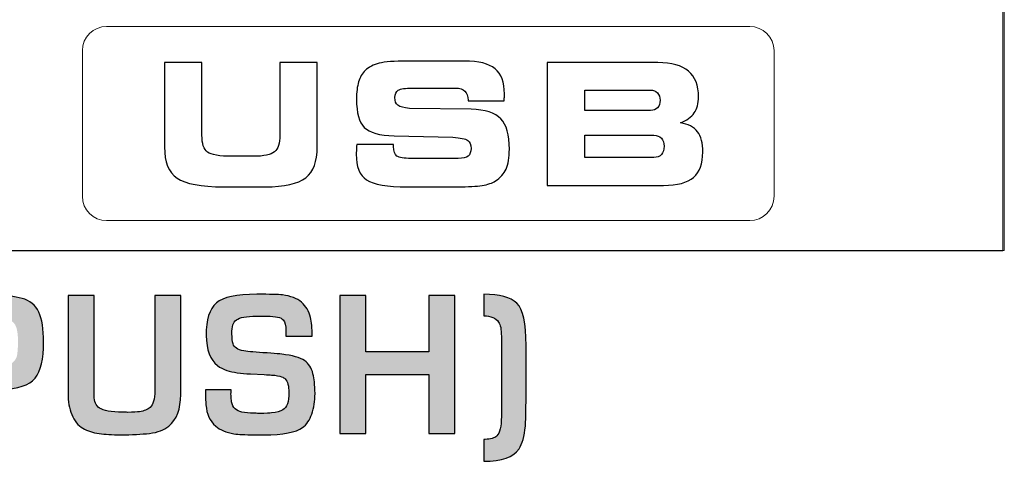
# Model space of a CAD drawing. Units: millimetres. Extents: x 0 to 1543, y -226 to 1051.
# Drawn here: x 601 to 615, y 826 to 832 of the extents above; entities that cross this region are included whole.
import ezdxf

# ---------------------------------------------------------------- set-up
doc = ezdxf.new("R2010")
doc.units = ezdxf.units.MM

msp = doc.modelspace()

# ---------------------------------------------------------------- hatches: boundary and pattern name
at = {"transparency": 33554687}
h = msp.add_hatch(color=256, dxfattribs=at)
edge = h.paths.add_edge_path()
edge.add_spline(control_points=[(608.038, 826.526), (608.038, 826.354), (608.035, 826.234), (608.029, 826.167), (608.015, 826.015), (607.984, 825.903), (607.934, 825.829), (607.851, 825.705), (607.677, 825.643), (607.411, 825.643), (607.411, 825.643), (607.411, 825.969), (607.411, 825.969), (607.411, 825.969), (607.432, 825.969), (607.432, 825.969), (607.508, 825.969), (607.566, 825.986), (607.604, 826.021), (607.649, 826.062), (607.671, 826.158), (607.671, 826.311), (607.671, 826.311), (607.671, 827.499), (607.671, 827.499), (607.671, 827.603), (607.658, 827.675), (607.63, 827.713), (607.587, 827.774), (607.513, 827.806), (607.411, 827.806), (607.411, 827.806), (607.411, 828.127), (607.411, 828.127), (607.645, 828.127), (607.809, 828.083), (607.902, 827.992), (607.993, 827.904), (608.038, 827.696), (608.038, 827.367), (608.038, 827.367), (608.038, 826.526), (608.038, 826.526)], knot_values=[0, 0, 0, 0, 1, 1, 1, 2, 2, 2, 3, 3, 3, 4, 4, 4, 5, 5, 5, 6, 6, 6, 7, 7, 7, 8, 8, 8, 9, 9, 9, 10, 10, 10, 11, 11, 11, 12, 12, 12, 13, 13, 13, 14, 14, 14, 14], degree=3, periodic=0)
edge = h.paths.add_edge_path()
edge.add_spline(control_points=[(606.977, 826.054), (606.977, 826.054), (606.592, 826.054), (606.592, 826.054), (606.592, 826.054), (606.592, 826.932), (606.592, 826.932), (606.592, 826.932), (605.653, 826.932), (605.653, 826.932), (605.653, 826.932), (605.653, 826.054), (605.653, 826.054), (605.653, 826.054), (605.265, 826.054), (605.265, 826.054), (605.265, 826.054), (605.265, 828.11), (605.265, 828.11), (605.265, 828.11), (605.653, 828.11), (605.653, 828.11), (605.653, 828.11), (605.653, 827.268), (605.653, 827.268), (605.653, 827.268), (606.592, 827.268), (606.592, 827.268), (606.592, 827.268), (606.592, 828.11), (606.592, 828.11), (606.592, 828.11), (606.977, 828.11), (606.977, 828.11), (606.977, 828.11), (606.977, 826.054), (606.977, 826.054), (606.977, 826.054), (606.977, 826.054), (606.977, 826.054)], knot_values=[0, 0, 0, 0, 1, 1, 1, 2, 2, 2, 3, 3, 3, 4, 4, 4, 5, 5, 5, 6, 6, 6, 7, 7, 7, 8, 8, 8, 9, 9, 9, 10, 10, 10, 11, 11, 11, 12, 12, 12, 13, 13, 13, 13], degree=3, periodic=0)
edge = h.paths.add_edge_path()
edge.add_spline(control_points=[(604.898, 826.649), (604.899, 826.539), (604.884, 826.437), (604.851, 826.344), (604.819, 826.257), (604.773, 826.189), (604.712, 826.144), (604.619, 826.072), (604.426, 826.037), (604.136, 826.037), (604.136, 826.037), (603.991, 826.037), (603.991, 826.037), (603.857, 826.037), (603.757, 826.042), (603.692, 826.052), (603.577, 826.07), (603.486, 826.108), (603.42, 826.166), (603.335, 826.241), (603.286, 826.346), (603.275, 826.48), (603.27, 826.538), (603.267, 826.613), (603.267, 826.706), (603.267, 826.706), (603.65, 826.706), (603.65, 826.706), (603.65, 826.682), (603.649, 826.663), (603.646, 826.649), (603.648, 826.591), (603.652, 826.551), (603.656, 826.529), (603.665, 826.482), (603.682, 826.447), (603.708, 826.423), (603.733, 826.399), (603.767, 826.384), (603.81, 826.375), (603.859, 826.365), (603.919, 826.36), (603.991, 826.358), (604.034, 826.356), (604.062, 826.355), (604.074, 826.352), (604.169, 826.356), (604.228, 826.36), (604.252, 826.362), (604.329, 826.371), (604.385, 826.386), (604.42, 826.407), (604.48, 826.444), (604.509, 826.53), (604.509, 826.665), (604.509, 826.762), (604.49, 826.829), (604.453, 826.868), (604.441, 826.881), (604.424, 826.891), (604.4, 826.901), (604.367, 826.913), (604.318, 826.921), (604.253, 826.925), (604.229, 826.927), (604.192, 826.928), (604.141, 826.932), (604.141, 826.932), (603.939, 826.941), (603.939, 826.941), (603.793, 826.948), (603.676, 826.966), (603.588, 826.995), (603.534, 827.012), (603.487, 827.036), (603.447, 827.065), (603.339, 827.149), (603.282, 827.298), (603.279, 827.515), (603.275, 827.747), (603.326, 827.908), (603.431, 827.998), (603.531, 828.084), (603.731, 828.127), (604.032, 828.127), (604.224, 828.127), (604.351, 828.123), (604.415, 828.116), (604.535, 828.102), (604.629, 828.065), (604.697, 828.008), (604.764, 827.951), (604.81, 827.874), (604.832, 827.779), (604.847, 827.716), (604.855, 827.625), (604.855, 827.504), (604.855, 827.504), (604.466, 827.504), (604.466, 827.504), (604.466, 827.504), (604.466, 827.586), (604.466, 827.586), (604.466, 827.663), (604.453, 827.715), (604.426, 827.745), (604.394, 827.782), (604.313, 827.8), (604.184, 827.8), (604.184, 827.8), (604.026, 827.8), (604.026, 827.8), (603.873, 827.8), (603.774, 827.782), (603.729, 827.745), (603.704, 827.726), (603.687, 827.701), (603.677, 827.672), (603.665, 827.637), (603.66, 827.592), (603.661, 827.537), (603.663, 827.475), (603.669, 827.427), (603.679, 827.389), (603.692, 827.338), (603.745, 827.302), (603.837, 827.285), (603.875, 827.277), (603.921, 827.271), (603.974, 827.268), (603.974, 827.268), (604.123, 827.257), (604.123, 827.257), (604.292, 827.247), (604.404, 827.237), (604.458, 827.228), (604.607, 827.207), (604.71, 827.172), (604.766, 827.123), (604.82, 827.075), (604.857, 827.004), (604.876, 826.912), (604.884, 826.87), (604.89, 826.834), (604.891, 826.802), (604.893, 826.776), (604.895, 826.724), (604.898, 826.649), (604.898, 826.649), (604.898, 826.649), (604.898, 826.649)], knot_values=[0, 0, 0, 0, 1, 1, 1, 2, 2, 2, 3, 3, 3, 4, 4, 4, 5, 5, 5, 6, 6, 6, 7, 7, 7, 8, 8, 8, 9, 9, 9, 10, 10, 10, 11, 11, 11, 12, 12, 12, 13, 13, 13, 14, 14, 14, 15, 15, 15, 16, 16, 16, 17, 17, 17, 18, 18, 18, 19, 19, 19, 20, 20, 20, 21, 21, 21, 22, 22, 22, 23, 23, 23, 24, 24, 24, 25, 25, 25, 26, 26, 26, 27, 27, 27, 28, 28, 28, 29, 29, 29, 30, 30, 30, 31, 31, 31, 32, 32, 32, 33, 33, 33, 34, 34, 34, 35, 35, 35, 36, 36, 36, 37, 37, 37, 38, 38, 38, 39, 39, 39, 40, 40, 40, 41, 41, 41, 42, 42, 42, 43, 43, 43, 44, 44, 44, 45, 45, 45, 46, 46, 46, 47, 47, 47, 48, 48, 48, 49, 49, 49, 50, 50, 50, 50], degree=3, periodic=0)
edge = h.paths.add_edge_path()
edge.add_spline(control_points=[(602.899, 826.637), (602.899, 826.419), (602.84, 826.263), (602.722, 826.166), (602.653, 826.109), (602.557, 826.073), (602.437, 826.058), (602.318, 826.044), (602.173, 826.037), (602.003, 826.037), (601.88, 826.037), (601.773, 826.043), (601.685, 826.055), (601.592, 826.067), (601.512, 826.094), (601.443, 826.133), (601.369, 826.176), (601.314, 826.244), (601.278, 826.338), (601.241, 826.429), (601.223, 826.533), (601.223, 826.649), (601.223, 826.649), (601.223, 828.11), (601.223, 828.11), (601.223, 828.11), (601.612, 828.11), (601.612, 828.11), (601.612, 828.11), (601.612, 826.615), (601.612, 826.615), (601.612, 826.53), (601.638, 826.47), (601.69, 826.435), (601.748, 826.394), (601.864, 826.374), (602.035, 826.374), (602.068, 826.374), (602.091, 826.372), (602.106, 826.369), (602.194, 826.372), (602.253, 826.376), (602.284, 826.38), (602.354, 826.391), (602.409, 826.413), (602.446, 826.445), (602.49, 826.485), (602.513, 826.566), (602.513, 826.69), (602.513, 826.69), (602.513, 828.11), (602.513, 828.11), (602.513, 828.11), (602.899, 828.11), (602.899, 828.11), (602.899, 828.11), (602.899, 826.637), (602.899, 826.637), (602.899, 826.637), (602.899, 826.637), (602.899, 826.637)], knot_values=[0, 0, 0, 0, 1, 1, 1, 2, 2, 2, 3, 3, 3, 4, 4, 4, 5, 5, 5, 6, 6, 6, 7, 7, 7, 8, 8, 8, 9, 9, 9, 10, 10, 10, 11, 11, 11, 12, 12, 12, 13, 13, 13, 14, 14, 14, 15, 15, 15, 16, 16, 16, 17, 17, 17, 18, 18, 18, 19, 19, 19, 20, 20, 20, 20], degree=3, periodic=0)
edge = h.paths.add_edge_path()
edge.add_spline(control_points=[(600.478, 827.397), (600.48, 827.526), (600.466, 827.617), (600.436, 827.672), (600.415, 827.708), (600.382, 827.734), (600.336, 827.749), (600.29, 827.765), (600.224, 827.773), (600.137, 827.773), (600.137, 827.773), (599.638, 827.773), (599.638, 827.773), (599.638, 827.773), (599.638, 827.055), (599.638, 827.055), (599.638, 827.055), (600.127, 827.055), (600.127, 827.055), (600.267, 827.055), (600.357, 827.073), (600.397, 827.11), (600.434, 827.142), (600.455, 827.175), (600.462, 827.207), (600.471, 827.253), (600.476, 827.317), (600.478, 827.397), (600.478, 827.397), (600.478, 827.397), (600.478, 827.397)], knot_values=[0, 0, 0, 0, 1, 1, 1, 2, 2, 2, 3, 3, 3, 4, 4, 4, 5, 5, 5, 6, 6, 6, 7, 7, 7, 8, 8, 8, 9, 9, 9, 10, 10, 10, 10], degree=3, periodic=0)
edge = h.paths.add_edge_path()
edge.add_spline(control_points=[(600.859, 827.414), (600.859, 827.162), (600.817, 826.984), (600.733, 826.879), (600.645, 826.771), (600.476, 826.717), (600.226, 826.717), (600.226, 826.717), (599.638, 826.717), (599.638, 826.717), (599.638, 826.717), (599.638, 826.054), (599.638, 826.054), (599.638, 826.054), (599.252, 826.054), (599.252, 826.054), (599.252, 826.054), (599.252, 828.11), (599.252, 828.11), (599.252, 828.11), (600.132, 828.11), (600.132, 828.11), (600.289, 828.11), (600.425, 828.095), (600.538, 828.065), (600.655, 828.034), (600.738, 827.966), (600.787, 827.862), (600.835, 827.759), (600.859, 827.609), (600.859, 827.414), (600.859, 827.414), (600.859, 827.414), (600.859, 827.414)], knot_values=[0, 0, 0, 0, 1, 1, 1, 2, 2, 2, 3, 3, 3, 4, 4, 4, 5, 5, 5, 6, 6, 6, 7, 7, 7, 8, 8, 8, 9, 9, 9, 10, 10, 10, 11, 11, 11, 11], degree=3, periodic=0)
edge = h.paths.add_edge_path()
edge.add_spline(control_points=[(598.863, 825.643), (598.738, 825.643), (598.633, 825.654), (598.547, 825.676), (598.459, 825.698), (598.392, 825.74), (598.345, 825.801), (598.298, 825.866), (598.267, 825.954), (598.254, 826.067), (598.242, 826.178), (598.235, 826.317), (598.235, 826.487), (598.235, 826.487), (598.235, 827.227), (598.235, 827.227), (598.235, 827.407), (598.238, 827.53), (598.244, 827.596), (598.257, 827.754), (598.29, 827.869), (598.34, 827.943), (598.406, 828.04), (598.511, 828.096), (598.656, 828.113), (598.708, 828.119), (598.776, 828.123), (598.857, 828.127), (598.857, 828.127), (598.857, 827.806), (598.857, 827.806), (598.767, 827.8), (598.708, 827.783), (598.68, 827.757), (598.623, 827.718), (598.595, 827.626), (598.595, 827.48), (598.595, 827.48), (598.595, 826.334), (598.595, 826.334), (598.595, 826.312), (598.593, 826.293), (598.589, 826.279), (598.592, 826.21), (598.598, 826.161), (598.606, 826.13), (598.62, 826.077), (598.646, 826.038), (598.686, 826.01), (598.725, 825.982), (598.784, 825.969), (598.863, 825.969), (598.863, 825.969), (598.863, 825.643), (598.863, 825.643), (598.863, 825.643), (598.863, 825.643), (598.863, 825.643)], knot_values=[0, 0, 0, 0, 1, 1, 1, 2, 2, 2, 3, 3, 3, 4, 4, 4, 5, 5, 5, 6, 6, 6, 7, 7, 7, 8, 8, 8, 9, 9, 9, 10, 10, 10, 11, 11, 11, 12, 12, 12, 13, 13, 13, 14, 14, 14, 15, 15, 15, 16, 16, 16, 17, 17, 17, 18, 18, 18, 19, 19, 19, 19], degree=3, periodic=0)

# ---------------------------------------------------------------- linework, layer by layer
at = {"lineweight": 9}
for p, q in [((615.136, 857.869), (615.136, 828.771)), ((615.136, 828.771), (523.832, 828.771))]:
    msp.add_line(p, q, dxfattribs=at)
at = {"lineweight": 5}
msp.add_lwpolyline([(523.848, 857.873), (615.156, 857.873), (615.156, 828.776), (523.848, 828.776)], close=True, dxfattribs=at)
msp.add_open_spline([(601.797, 832.109), (601.797, 832.109), (611.368, 832.109), (611.368, 832.109), (611.566, 832.109), (611.729, 831.947), (611.729, 831.749), (611.729, 831.749), (611.729, 829.583), (611.729, 829.583), (611.729, 829.384), (611.566, 829.222), (611.368, 829.222), (611.368, 829.222), (601.797, 829.222), (601.797, 829.222), (601.599, 829.222), (601.436, 829.384), (601.436, 829.583), (601.436, 829.583), (601.436, 831.749), (601.436, 831.749), (601.436, 831.947), (601.599, 832.109), (601.797, 832.109)], degree=3, knots=[0, 0, 0, 0, 1, 1, 1, 2, 2, 2, 3, 3, 3, 4, 4, 4, 5, 5, 5, 6, 6, 6, 7, 7, 7, 8, 8, 8, 8], dxfattribs=at)
for points, knots in [([(602.658, 831.572), (602.658, 831.572), (603.215, 831.572), (603.215, 831.572), (603.215, 831.572), (603.215, 830.49), (603.215, 830.49), (603.215, 830.366), (603.243, 830.284), (603.299, 830.241), (603.355, 830.2), (603.477, 830.178), (603.665, 830.178), (603.665, 830.178), (603.981, 830.178), (603.981, 830.178), (604.137, 830.178), (604.242, 830.201), (604.295, 830.245), (604.348, 830.29), (604.375, 830.371), (604.375, 830.49), (604.375, 830.49), (604.375, 831.572), (604.375, 831.572), (604.375, 831.572), (604.932, 831.572), (604.932, 831.572), (604.932, 831.572), (604.932, 830.317), (604.932, 830.317), (604.932, 830.102), (604.874, 829.949), (604.759, 829.859), (604.643, 829.769), (604.443, 829.724), (604.159, 829.724), (604.159, 829.724), (603.536, 829.724), (603.536, 829.724), (603.201, 829.724), (602.971, 829.767), (602.846, 829.853), (602.72, 829.938), (602.658, 830.094), (602.658, 830.317), (602.658, 830.317), (602.658, 831.572), (602.658, 831.572), (602.658, 831.572), (602.658, 831.572), (602.658, 831.572)], [0, 0, 0, 0, 1, 1, 1, 2, 2, 2, 3, 3, 3, 4, 4, 4, 5, 5, 5, 6, 6, 6, 7, 7, 7, 8, 8, 8, 9, 9, 9, 10, 10, 10, 11, 11, 11, 12, 12, 12, 13, 13, 13, 14, 14, 14, 15, 15, 15, 16, 16, 16, 17, 17, 17, 17]), ([(605.518, 830.354), (605.518, 830.354), (606.068, 830.355), (606.068, 830.355), (606.068, 830.355), (606.068, 830.322), (606.068, 830.322), (606.068, 830.253), (606.085, 830.206), (606.118, 830.182), (606.152, 830.158), (606.222, 830.146), (606.33, 830.146), (606.33, 830.146), (607.029, 830.146), (607.029, 830.146), (607.098, 830.146), (607.147, 830.157), (607.176, 830.181), (607.206, 830.204), (607.22, 830.243), (607.22, 830.296), (607.22, 830.351), (607.204, 830.39), (607.17, 830.414), (607.136, 830.438), (607.063, 830.454), (606.951, 830.462), (606.951, 830.462), (606.076, 830.481), (606.076, 830.481), (605.857, 830.488), (605.709, 830.53), (605.632, 830.607), (605.554, 830.684), (605.516, 830.824), (605.516, 831.026), (605.516, 831.131), (605.526, 831.217), (605.546, 831.285), (605.567, 831.353), (605.6, 831.409), (605.645, 831.454), (605.697, 831.505), (605.767, 831.541), (605.853, 831.562), (605.938, 831.584), (606.078, 831.594), (606.272, 831.594), (606.272, 831.594), (607.123, 831.594), (607.123, 831.594), (607.333, 831.594), (607.485, 831.556), (607.578, 831.479), (607.671, 831.402), (607.717, 831.278), (607.717, 831.105), (607.717, 831.094), (607.717, 831.082), (607.717, 831.068), (607.716, 831.055), (607.715, 831.034), (607.713, 831.005), (607.713, 831.005), (607.175, 831.005), (607.175, 831.005), (607.175, 831.005), (607.175, 831.012), (607.175, 831.012), (607.175, 831.072), (607.16, 831.117), (607.129, 831.147), (607.099, 831.178), (607.053, 831.193), (606.992, 831.193), (606.992, 831.193), (606.349, 831.193), (606.349, 831.193), (606.242, 831.193), (606.172, 831.182), (606.137, 831.161), (606.103, 831.139), (606.086, 831.102), (606.086, 831.05), (606.086, 830.997), (606.101, 830.959), (606.132, 830.936), (606.163, 830.913), (606.22, 830.898), (606.304, 830.891), (606.304, 830.891), (607.22, 830.877), (607.22, 830.877), (607.43, 830.871), (607.577, 830.824), (607.662, 830.736), (607.748, 830.647), (607.79, 830.496), (607.79, 830.283), (607.79, 830.157), (607.774, 830.058), (607.743, 829.989), (607.711, 829.919), (607.659, 829.86), (607.584, 829.811), (607.536, 829.78), (607.469, 829.758), (607.385, 829.744), (607.301, 829.731), (607.179, 829.724), (607.019, 829.724), (607.019, 829.724), (606.277, 829.724), (606.277, 829.724), (605.972, 829.724), (605.768, 829.758), (605.665, 829.827), (605.562, 829.895), (605.511, 830.022), (605.511, 830.21), (605.511, 830.22), (605.512, 830.238), (605.513, 830.262), (605.514, 830.288), (605.516, 830.318), (605.518, 830.354), (605.518, 830.354), (605.518, 830.354), (605.518, 830.354)], [0, 0, 0, 0, 1, 1, 1, 2, 2, 2, 3, 3, 3, 4, 4, 4, 5, 5, 5, 6, 6, 6, 7, 7, 7, 8, 8, 8, 9, 9, 9, 10, 10, 10, 11, 11, 11, 12, 12, 12, 13, 13, 13, 14, 14, 14, 15, 15, 15, 16, 16, 16, 17, 17, 17, 18, 18, 18, 19, 19, 19, 20, 20, 20, 21, 21, 21, 22, 22, 22, 23, 23, 23, 24, 24, 24, 25, 25, 25, 26, 26, 26, 27, 27, 27, 28, 28, 28, 29, 29, 29, 30, 30, 30, 31, 31, 31, 32, 32, 32, 33, 33, 33, 34, 34, 34, 35, 35, 35, 36, 36, 36, 37, 37, 37, 38, 38, 38, 39, 39, 39, 40, 40, 40, 41, 41, 41, 42, 42, 42, 43, 43, 43, 43]), ([(610.084, 829.746), (610.084, 829.746), (608.354, 829.746), (608.354, 829.746), (608.354, 829.746), (608.354, 831.572), (608.354, 831.572), (608.354, 831.572), (609.998, 831.572), (609.998, 831.572), (610.203, 831.572), (610.355, 831.529), (610.456, 831.445), (610.556, 831.361), (610.606, 831.233), (610.606, 831.062), (610.606, 830.965), (610.585, 830.885), (610.541, 830.822), (610.497, 830.76), (610.429, 830.711), (610.337, 830.676), (610.452, 830.657), (610.537, 830.613), (610.59, 830.543), (610.643, 830.473), (610.669, 830.373), (610.669, 830.241), (610.669, 830.068), (610.623, 829.943), (610.531, 829.864), (610.438, 829.786), (610.29, 829.746), (610.084, 829.746)], [0, 0, 0, 0, 1, 1, 1, 2, 2, 2, 3, 3, 3, 4, 4, 4, 5, 5, 5, 6, 6, 6, 7, 7, 7, 8, 8, 8, 9, 9, 9, 10, 10, 10, 11, 11, 11, 11]), ([(609.89, 830.861), (609.937, 830.861), (609.973, 830.874), (609.997, 830.9), (610.022, 830.926), (610.034, 830.963), (610.034, 831.012), (610.034, 831.056), (610.02, 831.093), (609.994, 831.121), (609.967, 831.149), (609.933, 831.163), (609.89, 831.163), (609.89, 831.163), (608.912, 831.163), (608.912, 831.163), (608.912, 831.163), (608.912, 830.861), (608.912, 830.861), (608.912, 830.861), (609.89, 830.861), (609.89, 830.861), (609.89, 830.861), (609.89, 830.861), (609.89, 830.861)], [0, 0, 0, 0, 1, 1, 1, 2, 2, 2, 3, 3, 3, 4, 4, 4, 5, 5, 5, 6, 6, 6, 7, 7, 7, 8, 8, 8, 8]), ([(609.941, 830.161), (609.99, 830.161), (610.028, 830.175), (610.054, 830.204), (610.081, 830.233), (610.094, 830.275), (610.094, 830.329), (610.094, 830.378), (610.08, 830.417), (610.052, 830.446), (610.025, 830.475), (609.988, 830.49), (609.941, 830.49), (609.941, 830.49), (608.912, 830.49), (608.912, 830.49), (608.912, 830.49), (608.912, 830.161), (608.912, 830.161), (608.912, 830.161), (609.941, 830.161), (609.941, 830.161), (609.941, 830.161), (609.941, 830.161), (609.941, 830.161)], [0, 0, 0, 0, 1, 1, 1, 2, 2, 2, 3, 3, 3, 4, 4, 4, 5, 5, 5, 6, 6, 6, 7, 7, 7, 8, 8, 8, 8]), ([(600.859, 827.414), (600.859, 827.162), (600.817, 826.984), (600.733, 826.879), (600.645, 826.771), (600.476, 826.717), (600.226, 826.717), (600.226, 826.717), (599.638, 826.717), (599.638, 826.717), (599.638, 826.717), (599.638, 826.054), (599.638, 826.054), (599.638, 826.054), (599.252, 826.054), (599.252, 826.054), (599.252, 826.054), (599.252, 828.11), (599.252, 828.11), (599.252, 828.11), (600.132, 828.11), (600.132, 828.11), (600.289, 828.11), (600.425, 828.095), (600.538, 828.065), (600.655, 828.034), (600.738, 827.966), (600.787, 827.862), (600.835, 827.759), (600.859, 827.609), (600.859, 827.414), (600.859, 827.414), (600.859, 827.414), (600.859, 827.414)], [0, 0, 0, 0, 1, 1, 1, 2, 2, 2, 3, 3, 3, 4, 4, 4, 5, 5, 5, 6, 6, 6, 7, 7, 7, 8, 8, 8, 9, 9, 9, 10, 10, 10, 11, 11, 11, 11]), ([(602.899, 826.637), (602.899, 826.419), (602.84, 826.263), (602.722, 826.166), (602.653, 826.109), (602.557, 826.073), (602.437, 826.058), (602.318, 826.044), (602.173, 826.037), (602.003, 826.037), (601.88, 826.037), (601.773, 826.043), (601.685, 826.055), (601.592, 826.067), (601.512, 826.094), (601.443, 826.133), (601.369, 826.176), (601.314, 826.244), (601.278, 826.338), (601.241, 826.429), (601.223, 826.533), (601.223, 826.649), (601.223, 826.649), (601.223, 828.11), (601.223, 828.11), (601.223, 828.11), (601.612, 828.11), (601.612, 828.11), (601.612, 828.11), (601.612, 826.615), (601.612, 826.615), (601.612, 826.53), (601.638, 826.47), (601.69, 826.435), (601.748, 826.394), (601.864, 826.374), (602.035, 826.374), (602.068, 826.374), (602.091, 826.372), (602.106, 826.369), (602.194, 826.372), (602.253, 826.376), (602.284, 826.38), (602.354, 826.391), (602.409, 826.413), (602.446, 826.445), (602.49, 826.485), (602.513, 826.566), (602.513, 826.69), (602.513, 826.69), (602.513, 828.11), (602.513, 828.11), (602.513, 828.11), (602.899, 828.11), (602.899, 828.11), (602.899, 828.11), (602.899, 826.637), (602.899, 826.637), (602.899, 826.637), (602.899, 826.637), (602.899, 826.637)], [0, 0, 0, 0, 1, 1, 1, 2, 2, 2, 3, 3, 3, 4, 4, 4, 5, 5, 5, 6, 6, 6, 7, 7, 7, 8, 8, 8, 9, 9, 9, 10, 10, 10, 11, 11, 11, 12, 12, 12, 13, 13, 13, 14, 14, 14, 15, 15, 15, 16, 16, 16, 17, 17, 17, 18, 18, 18, 19, 19, 19, 20, 20, 20, 20]), ([(604.898, 826.649), (604.899, 826.539), (604.884, 826.437), (604.851, 826.344), (604.819, 826.257), (604.773, 826.189), (604.712, 826.144), (604.619, 826.072), (604.426, 826.037), (604.136, 826.037), (604.136, 826.037), (603.991, 826.037), (603.991, 826.037), (603.857, 826.037), (603.757, 826.042), (603.692, 826.052), (603.577, 826.07), (603.486, 826.108), (603.42, 826.166), (603.335, 826.241), (603.286, 826.346), (603.275, 826.48), (603.27, 826.538), (603.267, 826.613), (603.267, 826.706), (603.267, 826.706), (603.65, 826.706), (603.65, 826.706), (603.65, 826.682), (603.649, 826.663), (603.646, 826.649), (603.648, 826.591), (603.652, 826.551), (603.656, 826.529), (603.665, 826.482), (603.682, 826.447), (603.708, 826.423), (603.733, 826.399), (603.767, 826.384), (603.81, 826.375), (603.859, 826.365), (603.919, 826.36), (603.991, 826.358), (604.034, 826.356), (604.062, 826.355), (604.074, 826.352), (604.169, 826.356), (604.228, 826.36), (604.252, 826.362), (604.329, 826.371), (604.385, 826.386), (604.42, 826.407), (604.48, 826.444), (604.509, 826.53), (604.509, 826.665), (604.509, 826.762), (604.49, 826.829), (604.453, 826.868), (604.441, 826.881), (604.424, 826.891), (604.4, 826.901), (604.367, 826.913), (604.318, 826.921), (604.253, 826.925), (604.229, 826.927), (604.192, 826.928), (604.141, 826.932), (604.141, 826.932), (603.939, 826.941), (603.939, 826.941), (603.793, 826.948), (603.676, 826.966), (603.588, 826.995), (603.534, 827.012), (603.487, 827.036), (603.447, 827.065), (603.339, 827.149), (603.282, 827.298), (603.279, 827.515), (603.275, 827.747), (603.326, 827.908), (603.431, 827.998), (603.531, 828.084), (603.731, 828.127), (604.032, 828.127), (604.224, 828.127), (604.351, 828.123), (604.415, 828.116), (604.535, 828.102), (604.629, 828.065), (604.697, 828.008), (604.764, 827.951), (604.81, 827.874), (604.832, 827.779), (604.847, 827.716), (604.855, 827.625), (604.855, 827.504), (604.855, 827.504), (604.466, 827.504), (604.466, 827.504), (604.466, 827.504), (604.466, 827.586), (604.466, 827.586), (604.466, 827.663), (604.453, 827.715), (604.426, 827.745), (604.394, 827.782), (604.313, 827.8), (604.184, 827.8), (604.184, 827.8), (604.026, 827.8), (604.026, 827.8), (603.873, 827.8), (603.774, 827.782), (603.729, 827.745), (603.704, 827.726), (603.687, 827.701), (603.677, 827.672), (603.665, 827.637), (603.66, 827.592), (603.661, 827.537), (603.663, 827.475), (603.669, 827.427), (603.679, 827.389), (603.692, 827.338), (603.745, 827.302), (603.837, 827.285), (603.875, 827.277), (603.921, 827.271), (603.974, 827.268), (603.974, 827.268), (604.123, 827.257), (604.123, 827.257), (604.292, 827.247), (604.404, 827.237), (604.458, 827.228), (604.607, 827.207), (604.71, 827.172), (604.766, 827.123), (604.82, 827.075), (604.857, 827.004), (604.876, 826.912), (604.884, 826.87), (604.89, 826.834), (604.891, 826.802), (604.893, 826.776), (604.895, 826.724), (604.898, 826.649), (604.898, 826.649), (604.898, 826.649), (604.898, 826.649)], [0, 0, 0, 0, 1, 1, 1, 2, 2, 2, 3, 3, 3, 4, 4, 4, 5, 5, 5, 6, 6, 6, 7, 7, 7, 8, 8, 8, 9, 9, 9, 10, 10, 10, 11, 11, 11, 12, 12, 12, 13, 13, 13, 14, 14, 14, 15, 15, 15, 16, 16, 16, 17, 17, 17, 18, 18, 18, 19, 19, 19, 20, 20, 20, 21, 21, 21, 22, 22, 22, 23, 23, 23, 24, 24, 24, 25, 25, 25, 26, 26, 26, 27, 27, 27, 28, 28, 28, 29, 29, 29, 30, 30, 30, 31, 31, 31, 32, 32, 32, 33, 33, 33, 34, 34, 34, 35, 35, 35, 36, 36, 36, 37, 37, 37, 38, 38, 38, 39, 39, 39, 40, 40, 40, 41, 41, 41, 42, 42, 42, 43, 43, 43, 44, 44, 44, 45, 45, 45, 46, 46, 46, 47, 47, 47, 48, 48, 48, 49, 49, 49, 50, 50, 50, 50]), ([(606.977, 826.054), (606.977, 826.054), (606.592, 826.054), (606.592, 826.054), (606.592, 826.054), (606.592, 826.932), (606.592, 826.932), (606.592, 826.932), (605.653, 826.932), (605.653, 826.932), (605.653, 826.932), (605.653, 826.054), (605.653, 826.054), (605.653, 826.054), (605.265, 826.054), (605.265, 826.054), (605.265, 826.054), (605.265, 828.11), (605.265, 828.11), (605.265, 828.11), (605.653, 828.11), (605.653, 828.11), (605.653, 828.11), (605.653, 827.268), (605.653, 827.268), (605.653, 827.268), (606.592, 827.268), (606.592, 827.268), (606.592, 827.268), (606.592, 828.11), (606.592, 828.11), (606.592, 828.11), (606.977, 828.11), (606.977, 828.11), (606.977, 828.11), (606.977, 826.054), (606.977, 826.054), (606.977, 826.054), (606.977, 826.054), (606.977, 826.054)], [0, 0, 0, 0, 1, 1, 1, 2, 2, 2, 3, 3, 3, 4, 4, 4, 5, 5, 5, 6, 6, 6, 7, 7, 7, 8, 8, 8, 9, 9, 9, 10, 10, 10, 11, 11, 11, 12, 12, 12, 13, 13, 13, 13]), ([(608.038, 826.526), (608.038, 826.354), (608.035, 826.234), (608.029, 826.167), (608.015, 826.015), (607.984, 825.903), (607.934, 825.829), (607.851, 825.705), (607.677, 825.643), (607.411, 825.643), (607.411, 825.643), (607.411, 825.969), (607.411, 825.969), (607.411, 825.969), (607.432, 825.969), (607.432, 825.969), (607.508, 825.969), (607.566, 825.986), (607.604, 826.021), (607.649, 826.062), (607.671, 826.158), (607.671, 826.311), (607.671, 826.311), (607.671, 827.499), (607.671, 827.499), (607.671, 827.603), (607.658, 827.675), (607.63, 827.713), (607.587, 827.774), (607.513, 827.806), (607.411, 827.806), (607.411, 827.806), (607.411, 828.127), (607.411, 828.127), (607.645, 828.127), (607.809, 828.083), (607.902, 827.992), (607.993, 827.904), (608.038, 827.696), (608.038, 827.367), (608.038, 827.367), (608.038, 826.526), (608.038, 826.526)], [0, 0, 0, 0, 1, 1, 1, 2, 2, 2, 3, 3, 3, 4, 4, 4, 5, 5, 5, 6, 6, 6, 7, 7, 7, 8, 8, 8, 9, 9, 9, 10, 10, 10, 11, 11, 11, 12, 12, 12, 13, 13, 13, 14, 14, 14, 14])]:
    msp.add_open_spline(points, degree=3, knots=knots)

doc.saveas('drawing.dxf')
